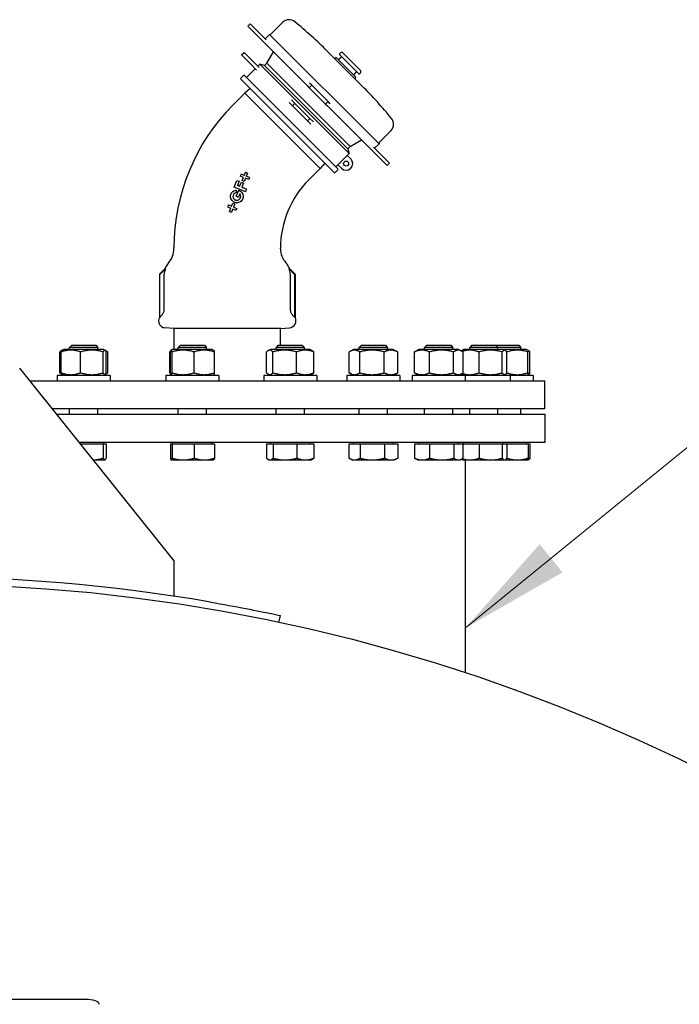
# Model space of a CAD drawing. Units: millimetres. Extents: x 0 to 55613, y -1977 to 10500.
# Drawn here: x 13257 to 13630, y 8106 to 8664 of the extents above; entities that cross this region are included whole.
import ezdxf

# ---------------------------------------------------------------- set-up
doc = ezdxf.new("R2010")
doc.units = ezdxf.units.MM
doc.header["$LTSCALE"] = 25
doc.layers.add('Sichtbar (ISO)', color=7, linetype='Continuous', lineweight=25)
doc.layers.add('Symbol (ISO)', color=7, linetype='Continuous', lineweight=18)
doc.styles.add('Bemaßung', font='tahoma.ttf')
doc.dimstyles.new('Standard - Methode 2a (DIN)$7', dxfattribs={"dimscale": 25, "dimtxt": 3.5, "dimasz": 2.5, "dimexe": 3.175, "dimexo": 0.8, "dimgap": 0.8, "dimtad": 1, "dimtih": 1, "dimtoh": 1, "dimrnd": 1e-08, "dimtxsty": 'Bemaßung', "dimcen": 0.09, "dimdle": 10, "dimclrd": 256, "dimclre": 256, "dimclrt": 7, "dimazin": 2, "dimtfac": 1, "dimtmove": 0, "dimatfit": 3, "dimfxl": 1, "dimtolj": 1, "dimlwd": -1, "dimlwe": -1, "dimarcsym": 0})

msp = doc.modelspace()

# ---------------------------------------------------------------- linework, layer by layer
at = {"layer": 'Sichtbar (ISO)'}
for p, q in [((13385.78, 8659.94), (13387.19, 8661.35)), ((13387.19, 8661.35), (13393.41, 8655.13)), ((13405.7, 8662.18), (13399.12, 8655.6)), ((13392, 8653.72), (13385.78, 8659.94)), ((13396.24, 8652.3), (13393.41, 8655.13)), ((13398.15, 8655.34), (13395.68, 8652.86)), ((13398.15, 8655.34), (13460.15, 8593.35)), ((13392, 8653.72), (13394.83, 8650.89)), ((13394.83, 8650.89), (13419.38, 8626.34)), ((13382.25, 8643.66), (13383.67, 8645.07)), ((13387.44, 8638.48), (13382.25, 8643.66)), ((13383.67, 8645.07), (13388.85, 8639.89)), ((13396.61, 8638.93), (13400.34, 8645.38)), ((13450.63, 8626.02), (13430.83, 8645.82)), ((13438.32, 8644.83), (13437.83, 8644.33)), ((13437.83, 8643.91), (13448.71, 8633.02)), ((13439.73, 8644.83), (13449.63, 8634.93)), ((13387.44, 8638.48), (13390.8, 8635.11)), ((13392.22, 8636.53), (13388.85, 8639.89)), ((13392.55, 8638.4), (13391.45, 8637.3)), ((13392.55, 8638.4), (13443.2, 8587.74)), ((13395.34, 8637.65), (13392.55, 8638.4)), ((13396.61, 8638.93), (13395.34, 8637.65)), ((13395.34, 8637.65), (13442.46, 8590.53)), ((13396.61, 8638.93), (13443.73, 8591.8)), ((13435.56, 8642.07), (13435.07, 8641.58)), ((13435.99, 8642.07), (13446.88, 8631.18)), ((13438.82, 8642.49), (13437.4, 8641.08)), ((13390.03, 8635.88), (13385.08, 8630.93)), ((13447.3, 8634.01), (13445.89, 8632.59)), ((13449.63, 8633.51), (13449.14, 8633.02)), ((13383.31, 8631.99), (13381.9, 8630.58)), ((13381.9, 8629.87), (13434.68, 8577.09)), ((13384.02, 8631.99), (13436.8, 8579.21)), ((13420.66, 8625.05), (13422.08, 8626.46)), ((13422.08, 8626.46), (13420.79, 8627.75)), ((13422.08, 8626.46), (13431.27, 8617.27)), ((13446.88, 8630.76), (13446.39, 8630.26)), ((13377.55, 8615.45), (13384.05, 8621.95)), ((13384.19, 8621.97), (13384.05, 8621.95)), ((13384.05, 8621.95), (13426.76, 8579.24)), ((13387.08, 8624.69), (13384.19, 8621.97)), ((13426.77, 8579.38), (13384.19, 8621.97)), ((13419.38, 8626.34), (13420.66, 8625.05)), ((13429.86, 8615.86), (13420.66, 8625.05)), ((13409.16, 8616.76), (13411.12, 8614.8)), ((13412.53, 8616.21), (13410.57, 8618.17)), ((13411.12, 8614.8), (13412.53, 8616.21)), ((13412.53, 8616.21), (13421.02, 8607.73)), ((13429.86, 8615.86), (13431.27, 8617.27)), ((13429.86, 8615.86), (13431.14, 8614.57)), ((13432.56, 8615.98), (13431.27, 8617.27)), ((13419.6, 8606.31), (13411.12, 8614.8)), ((13431.14, 8614.57), (13455.69, 8590.02)), ((13419.6, 8606.31), (13421.02, 8607.73)), ((13419.6, 8606.31), (13421.56, 8604.35)), ((13422.98, 8605.76), (13421.02, 8607.73)), ((13466.99, 8600.9), (13460.4, 8594.31)), ((13443.73, 8591.8), (13450.18, 8595.53)), ((13460.15, 8593.35), (13457.67, 8590.87)), ((13443.2, 8587.74), (13442.18, 8586.71)), ((13443.73, 8591.8), (13442.46, 8590.53)), ((13442.46, 8590.53), (13443.2, 8587.74)), ((13455.69, 8590.02), (13458.52, 8587.19)), ((13459.94, 8588.6), (13457.11, 8591.43)), ((13459.94, 8588.6), (13466.16, 8582.39)), ((13429.5, 8582.28), (13426.77, 8579.38)), ((13436.9, 8581.44), (13442.18, 8586.71)), ((13442.18, 8586.71), (13444.16, 8584.73)), ((13464.74, 8580.97), (13458.52, 8587.19)), ((13464.74, 8580.97), (13466.16, 8582.39)), ((13383.82, 8575.39), (13384.56, 8577.16)), ((13385.71, 8576.69), (13384.97, 8574.91)), ((13420.26, 8572.74), (13426.76, 8579.24)), ((13426.77, 8579.38), (13426.76, 8579.24)), ((13436.8, 8578.51), (13435.39, 8577.09)), ((13436.9, 8581.44), (13435.74, 8580.28)), ((13438.88, 8579.45), (13436.9, 8581.44)), ((13378.1, 8568.8), (13379.66, 8572.57)), ((13379.66, 8572.57), (13380.88, 8572.06)), ((13380.88, 8572.06), (13379.92, 8569.73)), ((13381.18, 8569.21), (13382.15, 8571.54)), ((13382.05, 8576.12), (13381.57, 8574.97)), ((13382.15, 8571.54), (13383.37, 8571.03)), ((13383.37, 8571.03), (13382.4, 8568.7)), ((13382.61, 8572.46), (13383.34, 8574.24)), ((13383.76, 8571.98), (13382.61, 8572.46)), ((13384.5, 8573.76), (13383.76, 8571.98)), ((13384.47, 8566.16), (13378.1, 8568.8)), ((13379.13, 8567.07), (13379.31, 8565.67)), ((13379.26, 8563.64), (13380.64, 8566.95)), ((13376.58, 8557.92), (13377.32, 8559.69)), ((13377.32, 8559.69), (13378.47, 8559.21)), ((13381.24, 8564.95), (13380.48, 8563.13)), ((13374.81, 8558.65), (13374.33, 8557.5)), ((13375.37, 8554.99), (13376.11, 8556.76)), ((13377.26, 8556.29), (13376.52, 8554.51)), ((13379.03, 8555.55), (13377.26, 8556.29)), ((13378.47, 8559.21), (13377.74, 8557.44)), ((13379.51, 8556.7), (13379.03, 8555.55)), ((13343.96, 8533.85), (13343.96, 8534.35)), ((13404.36, 8533.85), (13404.36, 8534.35)), ((13338.79, 8522.43), (13335.71, 8519.35)), ((13335.97, 8519.24), (13339.13, 8522.4)), ((13409.18, 8522.4), (13412.34, 8519.24)), ((13409.53, 8522.43), (13412.61, 8519.35)), ((13335.71, 8519.35), (13335.97, 8519.24)), ((13335.71, 8519.35), (13335.71, 8494.95)), ((13335.97, 8494.83), (13335.97, 8519.24)), ((13338.25, 8517.92), (13338.25, 8499.23)), ((13410.06, 8499.23), (13410.06, 8517.92)), ((13412.61, 8519.35), (13412.34, 8519.24)), ((13412.34, 8519.24), (13412.34, 8494.83)), ((13412.61, 8519.35), (13412.61, 8494.95)), ((13343.86, 8488.59), (13338.86, 8489.03)), ((13404.46, 8488.59), (13343.86, 8488.59)), ((13344.01, 8476.83), (13344.01, 8488.59)), ((13404.31, 8479.13), (13404.31, 8488.59)), ((13404.46, 8488.59), (13409.45, 8489.03)), ((13280.75, 8476.34), (13280.18, 8476.01)), ((13281.6, 8476.83), (13280.75, 8476.34)), ((13304.1, 8476.83), (13281.6, 8476.83)), ((13286.08, 8479.13), (13284.85, 8477.9)), ((13300.85, 8477.9), (13284.85, 8477.9)), ((13284.85, 8476.83), (13284.85, 8477.9)), ((13286.08, 8479.13), (13299.63, 8479.13)), ((13299.63, 8479.13), (13300.85, 8477.9)), ((13300.85, 8476.83), (13300.85, 8477.9)), ((13304.1, 8476.83), (13304.96, 8476.34)), ((13304.96, 8476.34), (13305.53, 8476.01)), ((13342.41, 8476.38), (13342.33, 8476.34)), ((13343.18, 8476.83), (13342.41, 8476.38)), ((13365.68, 8476.83), (13343.18, 8476.83)), ((13347.66, 8479.13), (13346.43, 8477.9)), ((13362.43, 8477.9), (13346.43, 8477.9)), ((13346.43, 8476.83), (13346.43, 8477.9)), ((13347.66, 8479.13), (13361.2, 8479.13)), ((13361.2, 8479.13), (13362.43, 8477.9)), ((13362.43, 8476.83), (13362.43, 8477.9)), ((13365.68, 8476.83), (13366.46, 8476.38)), ((13398.6, 8476.83), (13397.43, 8476.15)), ((13421.1, 8476.83), (13398.6, 8476.83)), ((13403.08, 8479.13), (13401.85, 8477.9)), ((13417.85, 8477.9), (13401.85, 8477.9)), ((13401.85, 8476.83), (13401.85, 8477.9)), ((13403.08, 8479.13), (13416.62, 8479.13)), ((13416.62, 8479.13), (13417.85, 8477.9)), ((13417.85, 8476.83), (13417.85, 8477.9)), ((13421.1, 8476.83), (13422.27, 8476.15)), ((13445.73, 8476.83), (13443.6, 8475.6)), ((13468.23, 8476.83), (13445.73, 8476.83)), ((13450.21, 8479.13), (13448.98, 8477.9)), ((13464.98, 8477.9), (13448.98, 8477.9)), ((13448.98, 8476.83), (13448.98, 8477.9)), ((13450.21, 8479.13), (13463.75, 8479.13)), ((13463.75, 8479.13), (13464.98, 8477.9)), ((13464.98, 8476.83), (13464.98, 8477.9)), ((13468.23, 8476.83), (13470.36, 8475.6)), ((13482.76, 8476.83), (13481.02, 8475.83)), ((13505.26, 8476.83), (13482.76, 8476.83)), ((13487.24, 8479.13), (13486.01, 8477.9)), ((13502.01, 8477.9), (13486.01, 8477.9)), ((13486.01, 8476.83), (13486.01, 8477.9)), ((13487.24, 8479.13), (13500.78, 8479.13)), ((13500.78, 8479.13), (13502.01, 8477.9)), ((13502.01, 8476.83), (13502.01, 8477.9)), ((13505.26, 8476.83), (13507, 8475.83)), ((13508.27, 8476.83), (13507.28, 8476.26)), ((13530.77, 8476.83), (13508.27, 8476.83)), ((13512.74, 8479.13), (13511.52, 8477.9)), ((13527.52, 8477.9), (13511.52, 8477.9)), ((13511.52, 8476.83), (13511.52, 8477.9)), ((13512.74, 8479.13), (13526.29, 8479.13)), ((13526.29, 8479.13), (13539.29, 8479.13)), ((13526.29, 8479.13), (13527.52, 8477.9)), ((13540.52, 8477.9), (13527.52, 8477.9)), ((13527.52, 8476.83), (13527.52, 8477.9)), ((13543.77, 8476.83), (13530.77, 8476.83)), ((13530.77, 8476.83), (13531.75, 8476.26)), ((13539.29, 8479.13), (13540.52, 8477.9)), ((13540.52, 8476.83), (13540.52, 8477.9)), ((13543.77, 8476.83), (13544.52, 8476.4)), ((13544.52, 8476.4), (13544.52, 8475.33)), ((13544.52, 8476.4), (13544.75, 8476.26)), ((13279.26, 8463.54), (13279.26, 8475.33)), ((13280.05, 8463.54), (13280.05, 8475.33)), ((13291.04, 8463.54), (13291.04, 8475.33)), ((13303.85, 8463.54), (13303.85, 8475.33)), ((13305.65, 8463.54), (13305.65, 8475.33)), ((13306.44, 8463.54), (13306.44, 8475.33)), ((13341.63, 8463.54), (13341.63, 8475.33)), ((13342, 8463.54), (13342, 8475.33)), ((13342.91, 8463.54), (13342.91, 8475.33)), ((13355.34, 8463.54), (13355.34, 8475.33)), ((13366.86, 8463.54), (13366.86, 8475.33)), ((13396.47, 8463.54), (13396.47, 8475.33)), ((13400.05, 8463.54), (13400.05, 8475.33)), ((13413.44, 8463.54), (13413.44, 8475.33)), ((13423.23, 8463.54), (13423.23, 8475.33)), ((13443.15, 8463.54), (13443.15, 8475.33)), ((13449.28, 8463.54), (13449.28, 8475.33)), ((13463.11, 8463.54), (13463.11, 8475.33)), ((13470.81, 8463.54), (13470.81, 8475.33)), ((13480.27, 8463.54), (13480.27, 8475.33)), ((13488.71, 8463.54), (13488.71, 8475.33)), ((13502.44, 8463.54), (13502.44, 8475.33)), ((13507.75, 8463.54), (13507.75, 8475.33)), ((13516.81, 8463.54), (13516.81, 8475.33)), ((13529.93, 8463.54), (13529.93, 8475.33)), ((13532.64, 8463.54), (13532.64, 8475.33)), ((13544.52, 8463.54), (13544.52, 8475.33)), ((13545.64, 8463.54), (13545.64, 8475.33)), ((13344.16, 8356.91), (13256.56, 8466.12)), ((13307.85, 8462.03), (13277.85, 8462.03)), ((13277.85, 8462.03), (13277.85, 8459.03)), ((13280.75, 8462.52), (13280.18, 8462.85)), ((13281.6, 8462.03), (13280.75, 8462.52)), ((13304.1, 8462.03), (13304.96, 8462.52)), ((13304.96, 8462.52), (13305.53, 8462.85)), ((13307.85, 8462.03), (13307.85, 8459.03)), ((13369.43, 8462.03), (13339.43, 8462.03)), ((13339.43, 8462.03), (13339.43, 8459.03)), ((13342.41, 8462.48), (13342.33, 8462.52)), ((13343.18, 8462.03), (13342.41, 8462.48)), ((13365.68, 8462.03), (13366.46, 8462.48)), ((13369.43, 8462.03), (13369.43, 8459.03)), ((13424.85, 8462.03), (13394.85, 8462.03)), ((13394.85, 8462.03), (13394.85, 8459.03)), ((13398.6, 8462.03), (13397.43, 8462.71)), ((13421.1, 8462.03), (13422.27, 8462.71)), ((13424.85, 8462.03), (13424.85, 8459.03)), ((13471.98, 8462.03), (13441.98, 8462.03)), ((13441.98, 8462.03), (13441.98, 8459.03)), ((13445.73, 8462.03), (13443.6, 8463.26)), ((13468.23, 8462.03), (13470.36, 8463.26)), ((13471.98, 8462.03), (13471.98, 8459.03)), ((13509.01, 8462.03), (13479.01, 8462.03)), ((13479.01, 8462.03), (13479.01, 8459.03)), ((13482.76, 8462.03), (13481.02, 8463.04)), ((13505.26, 8462.03), (13507, 8463.04)), ((13508.27, 8462.03), (13507.28, 8462.6)), ((13509.01, 8462.03), (13509.01, 8459.03)), ((13534.52, 8462.03), (13509.01, 8462.03)), ((13530.77, 8462.03), (13531.75, 8462.6)), ((13547.52, 8462.03), (13534.52, 8462.03)), ((13534.52, 8462.03), (13534.52, 8459.03)), ((13543.77, 8462.03), (13544.52, 8462.46)), ((13544.52, 8463.54), (13544.52, 8462.46)), ((13544.52, 8462.46), (13544.75, 8462.6)), ((13547.52, 8462.03), (13547.52, 8459.03)), ((13262.25, 8459.03), (13554.16, 8459.03)), ((13554.16, 8443.13), (13554.16, 8459.03)), ((13554.16, 8443.13), (13275, 8443.13)), ((13284.85, 8440.13), (13284.85, 8443.13)), ((13300.85, 8440.13), (13300.85, 8443.13)), ((13346.43, 8440.13), (13346.43, 8443.13)), ((13362.43, 8440.13), (13362.43, 8443.13)), ((13401.85, 8440.13), (13401.85, 8443.13)), ((13417.85, 8440.13), (13417.85, 8443.13)), ((13448.98, 8440.13), (13448.98, 8443.13)), ((13464.98, 8440.13), (13464.98, 8443.13)), ((13486.01, 8440.13), (13486.01, 8443.13)), ((13502.01, 8440.13), (13502.01, 8443.13)), ((13511.52, 8440.13), (13511.52, 8443.13)), ((13527.52, 8440.13), (13527.52, 8443.13)), ((13540.52, 8440.13), (13540.52, 8443.13)), ((13277.41, 8440.13), (13554.16, 8440.13)), ((13554.16, 8440.13), (13554.16, 8424.13)), ((13554.16, 8424.13), (13290.24, 8424.13)), ((13290.88, 8423.33), (13291.17, 8423.33)), ((13291.17, 8423.33), (13303.92, 8423.33)), ((13291.17, 8423.33), (13291.17, 8422.97)), ((13303.92, 8423.33), (13305.6, 8423.33)), ((13303.92, 8423.33), (13303.92, 8415.2)), ((13304.1, 8423.33), (13304.1, 8424.13)), ((13305.6, 8423.33), (13305.6, 8415.2)), ((13341.95, 8423.33), (13341.95, 8415.2)), ((13341.95, 8423.33), (13342.98, 8423.33)), ((13342.98, 8423.33), (13342.98, 8415.2)), ((13342.98, 8423.33), (13355.47, 8423.33)), ((13343.19, 8423.33), (13343.19, 8424.13)), ((13355.47, 8423.33), (13366.92, 8423.33)), ((13355.47, 8423.33), (13355.47, 8415.2)), ((13365.68, 8423.33), (13365.68, 8424.13)), ((13366.92, 8423.33), (13366.92, 8415.2)), ((13396.43, 8423.33), (13396.43, 8415.2)), ((13396.43, 8423.33), (13400.14, 8423.33)), ((13398.6, 8423.33), (13398.6, 8424.13)), ((13400.14, 8423.33), (13400.14, 8415.2)), ((13400.14, 8423.33), (13413.56, 8423.33)), ((13413.56, 8423.33), (13423.27, 8423.33)), ((13413.56, 8423.33), (13413.56, 8415.2)), ((13421.09, 8423.33), (13421.09, 8424.13)), ((13423.27, 8423.33), (13423.27, 8415.2)), ((13443.14, 8423.33), (13443.14, 8415.2)), ((13443.14, 8423.33), (13449.39, 8423.33)), ((13445.73, 8423.33), (13445.73, 8424.13)), ((13449.39, 8423.33), (13449.39, 8415.2)), ((13449.39, 8423.33), (13463.22, 8423.33)), ((13463.22, 8423.33), (13470.81, 8423.33)), ((13463.22, 8423.33), (13463.22, 8415.2)), ((13468.22, 8423.33), (13468.22, 8424.13)), ((13470.81, 8423.33), (13470.81, 8415.2)), ((13480.29, 8423.33), (13480.29, 8415.2)), ((13480.29, 8423.33), (13488.83, 8423.33)), ((13482.76, 8423.33), (13482.76, 8424.13)), ((13488.83, 8423.33), (13488.83, 8415.2)), ((13488.83, 8423.33), (13502.55, 8423.33)), ((13502.55, 8423.33), (13507.73, 8423.33)), ((13502.55, 8423.33), (13502.55, 8415.2)), ((13505.25, 8423.33), (13505.25, 8424.13)), ((13507.73, 8423.33), (13507.73, 8415.2)), ((13507.73, 8423.33), (13516.94, 8423.33)), ((13508.27, 8423.33), (13508.27, 8424.13)), ((13516.94, 8423.33), (13516.94, 8415.2)), ((13516.94, 8423.33), (13530.02, 8423.33)), ((13530.02, 8423.33), (13532.59, 8423.33)), ((13530.02, 8423.33), (13530.02, 8415.2)), ((13530.76, 8423.33), (13530.76, 8424.13)), ((13532.59, 8423.33), (13532.65, 8423.33)), ((13532.59, 8423.33), (13532.59, 8415.2)), ((13532.65, 8423.33), (13532.65, 8415.2)), ((13532.65, 8423.33), (13544.58, 8423.33)), ((13543.76, 8423.33), (13543.76, 8424.13)), ((13544.58, 8423.33), (13544.58, 8415.2)), ((13544.58, 8423.33), (13545.68, 8423.33)), ((13545.68, 8423.33), (13545.68, 8415.2)), ((13444.98, 8414.13), (13443.54, 8414.96)), ((13468.98, 8414.13), (13470.42, 8414.96)), ((13482.01, 8414.13), (13481.07, 8414.67)), ((13506.01, 8414.13), (13506.95, 8414.67)), ((13298.26, 8414.13), (13304.76, 8414.13)), ((13304.76, 8414.13), (13304.85, 8414.13)), ((13304.85, 8414.13), (13304.94, 8414.18)), ((13342.43, 8414.13), (13342.4, 8414.15)), ((13342.43, 8414.13), (13342.46, 8414.13)), ((13342.46, 8414.13), (13349.22, 8414.13)), ((13349.22, 8414.13), (13361.19, 8414.13)), ((13361.19, 8414.13), (13366.43, 8414.13)), ((13366.43, 8414.13), (13366.46, 8414.15)), ((13397.85, 8414.13), (13397.39, 8414.39)), ((13397.85, 8414.13), (13398.29, 8414.13)), ((13398.29, 8414.13), (13406.85, 8414.13)), ((13406.85, 8414.13), (13418.41, 8414.13)), ((13418.41, 8414.13), (13421.85, 8414.13)), ((13421.85, 8414.13), (13422.3, 8414.39)), ((13444.98, 8414.13), (13446.27, 8414.13)), ((13446.27, 8414.13), (13456.31, 8414.13)), ((13456.31, 8414.13), (13467.02, 8414.13)), ((13467.02, 8414.13), (13468.98, 8414.13)), ((13482.01, 8414.13), (13484.56, 8414.13)), ((13484.56, 8414.13), (13495.69, 8414.13)), ((13495.69, 8414.13), (13505.14, 8414.13)), ((13505.14, 8414.13), (13506.01, 8414.13)), ((13507.52, 8414.13), (13507.3, 8414.25)), ((13507.52, 8414.13), (13511.69, 8414.13)), ((13509.16, 8293.44), (13509.16, 8414.13)), ((13511.69, 8414.13), (13523.48, 8414.13)), ((13523.48, 8414.13), (13531.31, 8414.13)), ((13531.31, 8414.13), (13531.52, 8414.13)), ((13531.52, 8414.13), (13531.73, 8414.25)), ((13531.52, 8414.13), (13538.62, 8414.13)), ((13538.62, 8414.13), (13544.52, 8414.13)), ((13544.52, 8414.13), (13544.78, 8414.28)), ((13544.52, 8414.13), (13544.52, 8414.13)), ((13344.16, 8336.91), (13344.16, 8356.91)), ((13403.45, 8322.07), (13404.28, 8325.99)), ((13293.66, 8108.4), (13094.66, 8108.4))]:
    msp.add_line(p, q, dxfattribs=at)
for centre, radius in [((13441.52, 8582.09), 1.41), ((13194.16, 7340.13), 1004)]:
    msp.add_circle(centre, radius, dxfattribs=at)
for centre, radius, start, end in [((13409.24, 8658.65), 5, 50.6314, 135), ((13251.93, 8466.92), 253, 45, 50.6314), ((13398.41, 8656.31), 1, 255, 315), ((13438.04, 8644.12), 0.3, 135, 225), ((13439.03, 8644.12), 1, 45, 135), ((13435.77, 8641.86), 0.3, 45, 135), ((13437.19, 8641.29), 0.3, 225, 315), ((13438.6, 8642.71), 0.3, 315, 45), ((13383.67, 8631.64), 0.5, 45, 135), ((13446.1, 8632.38), 0.3, 135, 225), ((13447.51, 8633.8), 0.3, 45, 135), ((13448.93, 8633.23), 0.3, 225, 315), ((13448.93, 8634.22), 1, 315, 45), ((13382.25, 8630.23), 0.5, 135, 225), ((13446.66, 8630.97), 0.3, 315, 45), ((13271.73, 8447.12), 253, 39.3686, 45), ((13458.65, 8534.35), 114.7, 135, 180), ((13463.45, 8604.43), 5, 315, 39.3686), ((13461.11, 8593.6), 1, 135, 195), ((13441.52, 8582.09), 3.73, 225, 45), ((13435.03, 8577.45), 0.5, 225, 315), ((13436.45, 8578.86), 0.5, 315, 45), ((13458.65, 8534.35), 54.3, 135, 180), ((13331.96, 8533.85), 12, 318.4102, 0), ((13416.36, 8533.85), 12, 180, 221.5898), ((13349.91, 8517.92), 12, 138.4102, 157.9174), ((13398.41, 8517.92), 12, 22.0826, 41.5898), ((13339.21, 8493.02), 4, 151.045, 265), ((13409.11, 8493.02), 4, 275, 28.955), ((13194.16, 7340.13), 1008, 80.25972, 99.74028)]:
    msp.add_arc(centre, radius, start, end, dxfattribs=at)
for centre, major_axis, ratio, start_param, end_param in [((13385.56, 8576.74), (28.39, -11.76), 0.000038, 1.565647, 1.606265), ((13384.01, 8573.95), (-28.14, 11.66), 0.000115, 4.736242, 4.799386), ((13384.61, 8575.06), (28.22, -11.69), 0.000133, 1.598783, 1.661765), ((13384.01, 8573.95), (-28.17, 11.67), 0.000127, 4.632228, 4.695286), ((13384.61, 8575.06), (28.26, -11.7), 0.000147, 1.495103, 1.557949), ((13381.71, 8560), (-665.87, -1607.56), 0.000445, 4.703756, 4.704474), ((13381.6, 8569.03), (27.93, -11.57), 0.000019, 1.585853, 1.631147), ((13379.61, 8563.55), (3.41, -1.09), 0.992984, 1.485897, 1.586771), ((13381.6, 8569.03), (27.93, -11.57), 0.000015, 1.446594, 1.54218), ((13384.44, 8565.07), (-248.85, -600.79), 0.000604, 4.708424, 4.710823), ((13379.38, 8563.59), (-27.95, 11.58), 0.000018, 1.566775, 1.610425), ((13377.07, 8556.37), (-28.34, 11.74), 0.000141, 1.473919, 1.536663), ((13377.41, 8557.58), (28.24, -11.7), 0.000138, 4.620193, 4.683125), ((13376.59, 8554.49), (-28.54, 11.82), 0.000078, 1.52807, 1.568482), ((13377.41, 8557.58), (28.29, -11.72), 0.000153, 4.723922, 4.786703), ((13350.31, 8517.92), (12.05, -0.12), 0.992982, 2.767659, 3.151772), ((13398.01, 8517.92), (-12.05, -0.12), 0.992982, 3.131414, 3.515526), ((13293.66, 8105.66), (8, 0), 0.34202, 0, 1.570796)]:
    msp.add_ellipse(centre, major_axis=major_axis, ratio=ratio, start_param=start_param, end_param=end_param, dxfattribs=at)
for points, knots in [([(13378.22, 8560.17), (13377.89, 8560.31), (13377.58, 8560.5), (13376.98, 8561), (13376.7, 8561.32), (13376.25, 8562.1), (13376.09, 8562.56), (13375.99, 8563.34), (13375.99, 8563.65), (13376.05, 8564.16), (13376.09, 8564.35), (13376.2, 8564.7), (13376.26, 8564.87), (13376.42, 8565.21), (13376.53, 8565.39), (13376.83, 8565.83), (13377.06, 8566.07), (13377.67, 8566.57), (13378.08, 8566.8), (13378.72, 8567), (13378.92, 8567.04), (13379.13, 8567.07)], [-1.6877761, -1.6877761, -1.6877761, -1.6877761, -1.5802357, -1.5802357, -1.4525781, -1.4525781, -1.3089758, -1.3089758, -1.2156715, -1.2156715, -1.156657, -1.156657, -1.1046786, -1.1046786, -1.0428148, -1.0428148, -0.9436328, -0.9436328, -0.8054583, -0.8054583, -0.7424216, -0.7424216, -0.7424216, -0.7424216]), ([(13379.31, 8565.67), (13379.18, 8565.65), (13379.05, 8565.62), (13378.66, 8565.49), (13378.42, 8565.36), (13378.05, 8565.05), (13377.91, 8564.9), (13377.73, 8564.63), (13377.66, 8564.52), (13377.57, 8564.32), (13377.53, 8564.22), (13377.47, 8564), (13377.44, 8563.88), (13377.41, 8563.57), (13377.41, 8563.37), (13377.48, 8562.9), (13377.58, 8562.62), (13377.86, 8562.15), (13378.03, 8561.95), (13378.4, 8561.67), (13378.57, 8561.56), (13378.76, 8561.48)], [0.4501377, 0.4501377, 0.4501377, 0.4501377, 0.4897447, 0.4897447, 0.5734788, 0.5734788, 0.6340884, 0.6340884, 0.6711613, 0.6711613, 0.7027992, 0.7027992, 0.739155, 0.739155, 0.7971984, 0.7971984, 0.884188, 0.884188, 0.9618441, 0.9618441, 1.0233555, 1.0233555, 1.0233555, 1.0233555]), ([(13380.98, 8566.83), (13381.07, 8566.79), (13381.16, 8566.74), (13381.65, 8566.49), (13382, 8566.22), (13382.57, 8565.57), (13382.79, 8565.21), (13383.11, 8564.4), (13383.2, 8563.94), (13383.2, 8563.25), (13383.17, 8563.01), (13383.09, 8562.6), (13383.04, 8562.42), (13382.98, 8562.25), (13382.96, 8562.22), (13382.95, 8562.19), (13382.88, 8562.01), (13382.81, 8561.86), (13382.61, 8561.51), (13382.46, 8561.31), (13382, 8560.78), (13381.63, 8560.5), (13380.81, 8560.08), (13380.35, 8559.95), (13379.4, 8559.87), (13378.93, 8559.93), (13378.39, 8560.11), (13378.3, 8560.14), (13378.22, 8560.17)], [-0.553183, -0.553183, -0.553183, -0.553183, -0.52244, -0.52244, -0.38906, -0.38906, -0.263222, -0.263222, -0.125908, -0.125908, -0.053696, -0.053696, 0, 0, 0, 0.00985, 0.00985, 0.058816, 0.058816, 0.132729, 0.132729, 0.270077, 0.270077, 0.411894, 0.411894, 0.554731, 0.554731, 0.581779, 0.581779, 0.581779, 0.581779]), ([(13378.76, 8561.48), (13378.83, 8561.46), (13378.89, 8561.43), (13379.23, 8561.33), (13379.52, 8561.3), (13380.09, 8561.35), (13380.37, 8561.44), (13380.86, 8561.7), (13381.07, 8561.87), (13381.35, 8562.18), (13381.43, 8562.31), (13381.56, 8562.53), (13381.6, 8562.63), (13381.64, 8562.73), (13381.64, 8562.74), (13381.65, 8562.74), (13381.68, 8562.85), (13381.71, 8562.95), (13381.77, 8563.2), (13381.78, 8563.35), (13381.78, 8563.78), (13381.73, 8564.06), (13381.53, 8564.55), (13381.4, 8564.76), (13381.24, 8564.95)], [1.0233555, 1.0233555, 1.0233555, 1.0233555, 1.0440571, 1.0440571, 1.1306716, 1.1306716, 1.2163529, 1.2163529, 1.2975965, 1.2975965, 1.3418004, 1.3418004, 1.3744192, 1.3744192, 1.376064, 1.376064, 1.376064, 1.4088048, 1.4088048, 1.4528964, 1.4528964, 1.5371202, 1.5371202, 1.6117447, 1.6117447, 1.6117447, 1.6117447]), ([(13338.79, 8522.43), (13338.74, 8522.32), (13338.76, 8522.27), (13338.82, 8522.27), (13338.88, 8522.27), (13338.98, 8522.31), (13339.13, 8522.4)], [4.1560006, 4.1560006, 4.1560006, 4.1560006, 4.4040195, 4.4040195, 4.4040195, 4.6318596, 4.6318596, 4.6318596, 4.6318596]), ([(13409.18, 8522.4), (13409.33, 8522.31), (13409.44, 8522.27), (13409.49, 8522.27), (13409.55, 8522.27), (13409.57, 8522.32), (13409.53, 8522.43)], [4.1761795, 4.1761795, 4.1761795, 4.1761795, 4.4040195, 4.4040195, 4.4040195, 4.6520384, 4.6520384, 4.6520384, 4.6520384]), ([(13338.25, 8499.23), (13338.25, 8498.95), (13338.22, 8498.65), (13338.11, 8498.06), (13338.02, 8497.77), (13337.8, 8497.26), (13337.66, 8496.99), (13337.32, 8496.48), (13337.12, 8496.25), (13336.89, 8496.02), (13336.85, 8495.98), (13336.81, 8495.94)], [-1.3379935, -1.3379935, -1.3379935, -1.3379935, -1.2549276, -1.2549276, -1.1718618, -1.1718618, -1.0883892, -1.0883892, -1.0049166, -1.0049166, -0.988862, -0.988862, -0.988862, -0.988862]), ([(13411.5, 8495.94), (13411.46, 8495.98), (13411.42, 8496.02), (13411.19, 8496.25), (13410.99, 8496.48), (13410.65, 8496.99), (13410.51, 8497.26), (13410.3, 8497.77), (13410.21, 8498.06), (13410.09, 8498.65), (13410.06, 8498.95), (13410.06, 8499.23)], [-1.6871251, -1.6871251, -1.6871251, -1.6871251, -1.6710704, -1.6710704, -1.5875978, -1.5875978, -1.5041253, -1.5041253, -1.4210594, -1.4210594, -1.3379935, -1.3379935, -1.3379935, -1.3379935]), ([(13335.97, 8494.83), (13335.96, 8494.85), (13335.95, 8494.87), (13335.9, 8495), (13335.85, 8495.04), (13335.78, 8495.04), (13335.74, 8495.02), (13335.71, 8494.95)], [1.0806461, 1.0806461, 1.0806461, 1.0806461, 1.1194542, 1.1194542, 1.3625625, 1.3625625, 1.5536294, 1.5536294, 1.5536294, 1.5536294]), ([(13336.81, 8495.94), (13336.77, 8495.91), (13336.74, 8495.87), (13336.53, 8495.66), (13336.36, 8495.46), (13336.12, 8495.1), (13336.04, 8494.97), (13335.97, 8494.83)], [2.0716895, 2.0716895, 2.0716895, 2.0716895, 2.0860161, 2.0860161, 2.1601689, 2.1601689, 2.2033319, 2.2033319, 2.2033319, 2.2033319]), ([(13412.34, 8494.83), (13412.27, 8494.97), (13412.19, 8495.1), (13411.96, 8495.46), (13411.78, 8495.66), (13411.57, 8495.87), (13411.54, 8495.91), (13411.5, 8495.94)], [0.1786653, 0.1786653, 0.1786653, 0.1786653, 0.2218283, 0.2218283, 0.2959811, 0.2959811, 0.3103077, 0.3103077, 0.3103077, 0.3103077]), ([(13412.61, 8494.95), (13412.57, 8495.02), (13412.53, 8495.04), (13412.46, 8495.04), (13412.41, 8495), (13412.36, 8494.87), (13412.35, 8494.85), (13412.34, 8494.83)], [1.1714956, 1.1714956, 1.1714956, 1.1714956, 1.3625625, 1.3625625, 1.6056709, 1.6056709, 1.644479, 1.644479, 1.644479, 1.644479]), ([(13364.69, 8333.6), (13371.71, 8332.4), (13378.7, 8331.11), (13384.73, 8329.95), (13390.78, 8328.79), (13395.85, 8327.75), (13399.27, 8327.04), (13402.54, 8326.36), (13404.28, 8325.99), (13404.28, 8325.99)], [0, 0, 0, 0, 0.529692, 0.529692, 0.529692, 1.060958, 1.060958, 1.060958, 1.570796, 1.570796, 1.570796, 1.570796])]:
    msp.add_open_spline(points, degree=3, knots=knots, dxfattribs=at)
for points, weights in [([(13280.59, 8476.21), (13279.97, 8475.96), (13279.26, 8475.33)], [1.06309221577, 1.04414086887, 1]), ([(13291.04, 8475.33), (13285.55, 8477.33), (13280.05, 8475.33)], [1, 1.15470053838, 1]), ([(13280.05, 8475.33), (13280.42, 8476.15), (13280.75, 8476.34)], [1, 1.05842950124, 1.07272203113]), ([(13303.85, 8475.33), (13297.44, 8477.33), (13291.04, 8475.33)], [1, 1.15470053838, 1]), ([(13305.65, 8475.33), (13304.75, 8477.33), (13303.85, 8475.33)], [1, 1.15470053838, 1]), ([(13305.53, 8476.01), (13305.96, 8475.76), (13306.44, 8475.33)], [1.04798360707, 1.02968981158, 1]), ([(13342.38, 8476.36), (13342.03, 8476.21), (13341.63, 8475.33)], [1.07475014102, 1.06316856922, 1]), ([(13342.91, 8475.33), (13342.46, 8477.33), (13342, 8475.33)], [1, 1.15470053838, 1]), ([(13355.34, 8475.33), (13349.12, 8477.33), (13342.91, 8475.33)], [1, 1.15470053838, 1]), ([(13366.86, 8475.33), (13361.1, 8477.33), (13355.34, 8475.33)], [1, 1.15470053838, 1]), ([(13366.46, 8476.38), (13366.64, 8476.28), (13366.86, 8475.33)], [1.07619568835, 1.06790002377, 1]), ([(13400.05, 8475.33), (13398.26, 8477.33), (13396.47, 8475.33)], [1, 1.15470053838, 1]), ([(13413.44, 8475.33), (13406.74, 8477.33), (13400.05, 8475.33)], [1, 1.15470053838, 1]), ([(13423.23, 8475.33), (13418.33, 8477.33), (13413.44, 8475.33)], [1, 1.15470053838, 1]), ([(13422.27, 8476.15), (13422.73, 8475.89), (13423.23, 8475.33)], [1.0586772248, 1.03934546673, 1]), ([(13449.28, 8475.33), (13446.22, 8477.33), (13443.15, 8475.33)], [1, 1.15470053838, 1]), ([(13463.11, 8475.33), (13456.19, 8477.33), (13449.28, 8475.33)], [1, 1.15470053838, 1]), ([(13470.81, 8475.33), (13466.96, 8477.33), (13463.11, 8475.33)], [1, 1.15470053838, 1]), ([(13488.71, 8475.33), (13484.49, 8477.33), (13480.27, 8475.33)], [1, 1.15470053838, 1]), ([(13480.27, 8475.33), (13480.66, 8475.62), (13481.02, 8475.83)], [1, 1.01992921476, 1.03472368849]), ([(13502.44, 8475.33), (13495.58, 8477.33), (13488.71, 8475.33)], [1, 1.15470053838, 1]), ([(13507.75, 8475.33), (13505.1, 8477.33), (13502.44, 8475.33)], [1, 1.15470053838, 1]), ([(13506.85, 8475.91), (13507.07, 8476.14), (13507.28, 8476.26)], [1.04075815007, 1.05779469517, 1.066899372]), ([(13516.81, 8475.33), (13511.95, 8477.19), (13507.29, 8475.65)], [1, 1.14279878029, 1.02197221233]), ([(13529.93, 8475.33), (13523.37, 8477.33), (13516.81, 8475.33)], [1, 1.15470053838, 1]), ([(13532.64, 8475.33), (13531.29, 8477.33), (13529.93, 8475.33)], [1, 1.15470053838, 1]), ([(13544.52, 8475.33), (13538.55, 8477.31), (13532.62, 8475.36)], [1, 1.1536224282, 1.00214119363]), ([(13544.75, 8476.26), (13545.17, 8476.02), (13545.64, 8475.33)], [1.066899372, 1.04891825007, 1]), ([(13306.44, 8475.33), (13305.94, 8475.55), (13305.46, 8475.72)], [1, 1.01500241592, 1.02709504903]), ([(13470.36, 8475.6), (13470.58, 8475.47), (13470.81, 8475.33)], [1.01877797953, 1.0100406683, 1]), ([(13545.64, 8475.33), (13545.07, 8475.55), (13544.52, 8475.72)], [1, 1.01500241592, 1.02709504903]), ([(13279.26, 8463.54), (13279.97, 8462.9), (13280.59, 8462.65)], [1, 1.04414086887, 1.06309221577]), ([(13280.05, 8463.54), (13285.55, 8461.54), (13291.04, 8463.54)], [1, 1.15470053838, 1]), ([(13280.75, 8462.52), (13280.42, 8462.71), (13280.05, 8463.54)], [1.07272203113, 1.05842950124, 1]), ([(13291.04, 8463.54), (13297.44, 8461.54), (13303.85, 8463.54)], [1, 1.15470053838, 1]), ([(13303.85, 8463.54), (13304.75, 8461.54), (13305.65, 8463.54)], [1, 1.15470053838, 1]), ([(13305.46, 8463.14), (13305.94, 8463.32), (13306.44, 8463.54)], [1.02709504903, 1.01500241592, 1]), ([(13306.44, 8463.54), (13305.96, 8463.11), (13305.53, 8462.85)], [1, 1.02968981158, 1.04798360707]), ([(13341.63, 8463.54), (13342.03, 8462.65), (13342.38, 8462.5)], [1, 1.06316856922, 1.07475014102]), ([(13342, 8463.54), (13342.46, 8461.54), (13342.91, 8463.54)], [1, 1.15470053838, 1]), ([(13342.91, 8463.54), (13349.12, 8461.54), (13355.34, 8463.54)], [1, 1.15470053838, 1]), ([(13355.34, 8463.54), (13361.1, 8461.54), (13366.86, 8463.54)], [1, 1.15470053838, 1]), ([(13366.86, 8463.54), (13366.64, 8462.59), (13366.46, 8462.48)], [1, 1.06790002377, 1.07619568835]), ([(13396.47, 8463.54), (13398.26, 8461.54), (13400.05, 8463.54)], [1, 1.15470053838, 1]), ([(13400.05, 8463.54), (13406.74, 8461.54), (13413.44, 8463.54)], [1, 1.15470053838, 1]), ([(13413.44, 8463.54), (13418.33, 8461.54), (13423.23, 8463.54)], [1, 1.15470053838, 1]), ([(13423.23, 8463.54), (13422.73, 8462.97), (13422.27, 8462.71)], [1, 1.03934546673, 1.0586772248]), ([(13443.15, 8463.54), (13446.22, 8461.54), (13449.28, 8463.54)], [1, 1.15470053838, 1]), ([(13449.28, 8463.54), (13456.19, 8461.54), (13463.11, 8463.54)], [1, 1.15470053838, 1]), ([(13463.11, 8463.54), (13466.96, 8461.54), (13470.81, 8463.54)], [1, 1.15470053838, 1]), ([(13470.81, 8463.54), (13470.58, 8463.39), (13470.36, 8463.26)], [1, 1.0100406683, 1.01877797953]), ([(13480.27, 8463.54), (13484.49, 8461.54), (13488.71, 8463.54)], [1, 1.15470053838, 1]), ([(13481.02, 8463.04), (13480.66, 8463.24), (13480.27, 8463.54)], [1.03472368849, 1.01992921476, 1]), ([(13488.71, 8463.54), (13495.58, 8461.54), (13502.44, 8463.54)], [1, 1.15470053838, 1]), ([(13502.44, 8463.54), (13505.1, 8461.54), (13507.75, 8463.54)], [1, 1.15470053838, 1]), ([(13507.28, 8462.6), (13507.07, 8462.72), (13506.85, 8462.95)], [1.066899372, 1.05779469517, 1.04075815007]), ([(13507.29, 8463.22), (13511.95, 8461.67), (13516.81, 8463.54)], [1.02197221233, 1.14279878029, 1]), ([(13516.81, 8463.54), (13523.37, 8461.54), (13529.93, 8463.54)], [1, 1.15470053838, 1]), ([(13529.93, 8463.54), (13531.29, 8461.54), (13532.64, 8463.54)], [1, 1.15470053838, 1]), ([(13532.62, 8463.5), (13538.55, 8461.55), (13544.52, 8463.54)], [1.00214119363, 1.1536224282, 1]), ([(13544.52, 8463.14), (13545.07, 8463.32), (13545.64, 8463.54)], [1.02709504903, 1.01500241592, 1]), ([(13545.64, 8463.54), (13545.17, 8462.84), (13544.75, 8462.6)], [1, 1.04891825007, 1.066899372]), ([(13298.25, 8414.15), (13300.89, 8414.25), (13303.92, 8415.2)], [1.00769749534, 1.03360835109, 1]), ([(13303.92, 8415.2), (13304.37, 8414.13), (13304.76, 8414.13)], [1, 1.0379548493, 1]), ([(13304.76, 8414.13), (13305.15, 8414.13), (13305.6, 8415.2)], [1, 1.0379548493, 1]), ([(13341.95, 8415.2), (13342.22, 8414.13), (13342.46, 8414.13)], [1, 1.0379548493, 1]), ([(13342.46, 8414.13), (13342.7, 8414.13), (13342.98, 8415.2)], [1, 1.0379548493, 1]), ([(13342.98, 8415.2), (13346.33, 8414.13), (13349.22, 8414.13)], [1, 1.0379548493, 1]), ([(13349.22, 8414.13), (13352.12, 8414.13), (13355.47, 8415.2)], [1, 1.0379548493, 1]), ([(13355.47, 8415.2), (13358.53, 8414.13), (13361.19, 8414.13)], [1, 1.0379548493, 1]), ([(13361.19, 8414.13), (13363.85, 8414.13), (13366.92, 8415.2)], [1, 1.0379548493, 1]), ([(13366.92, 8415.2), (13366.67, 8414.27), (13366.46, 8414.15)], [1, 1.03281742247, 1.00888408779]), ([(13396.43, 8415.2), (13397.43, 8414.13), (13398.29, 8414.13)], [1, 1.0379548493, 1]), ([(13398.29, 8414.13), (13399.15, 8414.13), (13400.14, 8415.2)], [1, 1.0379548493, 1]), ([(13400.14, 8415.2), (13403.74, 8414.13), (13406.85, 8414.13)], [1, 1.0379548493, 1]), ([(13406.85, 8414.13), (13409.97, 8414.13), (13413.56, 8415.2)], [1, 1.0379548493, 1]), ([(13413.56, 8415.2), (13416.16, 8414.13), (13418.41, 8414.13)], [1, 1.0379548493, 1]), ([(13418.41, 8414.13), (13420.67, 8414.13), (13423.27, 8415.2)], [1, 1.0379548493, 1]), ([(13423.27, 8415.2), (13422.76, 8414.66), (13422.3, 8414.39)], [1, 1.01898057721, 1.01897742413]), ([(13443.14, 8415.2), (13444.82, 8414.13), (13446.27, 8414.13)], [1, 1.0379548493, 1]), ([(13446.27, 8414.13), (13447.72, 8414.13), (13449.39, 8415.2)], [1, 1.0379548493, 1]), ([(13449.39, 8415.2), (13453.1, 8414.13), (13456.31, 8414.13)], [1, 1.0379548493, 1]), ([(13456.31, 8414.13), (13459.52, 8414.13), (13463.22, 8415.2)], [1, 1.0379548493, 1]), ([(13463.22, 8415.2), (13465.26, 8414.13), (13467.02, 8414.13)], [1, 1.0379548493, 1]), ([(13467.02, 8414.13), (13468.78, 8414.13), (13470.81, 8415.2)], [1, 1.0379548493, 1]), ([(13470.81, 8415.2), (13470.62, 8415.08), (13470.42, 8414.96)], [1, 1.00436440292, 1.00772508625]), ([(13481.07, 8414.67), (13480.69, 8414.89), (13480.29, 8415.2)], [1.01541643584, 1.01075681659, 1]), ([(13480.29, 8415.2), (13482.58, 8414.13), (13484.56, 8414.13)], [1, 1.0379548493, 1]), ([(13484.56, 8414.13), (13486.54, 8414.13), (13488.83, 8415.2)], [1, 1.0379548493, 1]), ([(13488.83, 8415.2), (13492.5, 8414.13), (13495.69, 8414.13)], [1, 1.0379548493, 1]), ([(13495.69, 8414.13), (13498.87, 8414.13), (13502.55, 8415.2)], [1, 1.0379548493, 1]), ([(13502.55, 8415.2), (13503.94, 8414.13), (13505.14, 8414.13)], [1, 1.0379548493, 1]), ([(13505.14, 8414.13), (13506.34, 8414.13), (13507.73, 8415.2)], [1, 1.0379548493, 1]), ([(13507.3, 8414.25), (13507.09, 8414.38), (13506.87, 8414.63)], [1.01706819577, 1.02120686589, 1.01637406563]), ([(13507.3, 8414.89), (13509.61, 8414.13), (13511.69, 8414.13)], [1.0097788358, 1.03218974946, 1]), ([(13511.69, 8414.13), (13514.13, 8414.13), (13516.94, 8415.2)], [1, 1.0379548493, 1]), ([(13516.94, 8415.2), (13520.44, 8414.13), (13523.48, 8414.13)], [1, 1.0379548493, 1]), ([(13523.48, 8414.13), (13526.51, 8414.13), (13530.02, 8415.2)], [1, 1.0379548493, 1]), ([(13530.02, 8415.2), (13530.71, 8414.13), (13531.31, 8414.13)], [1, 1.0379548493, 1]), ([(13531.31, 8414.13), (13531.9, 8414.13), (13532.59, 8415.2)], [1, 1.0379548493, 1]), ([(13532.58, 8415.18), (13532.61, 8415.19), (13532.65, 8415.2)], [1.00078583651, 1.00039707231, 1]), ([(13532.65, 8415.2), (13535.85, 8414.13), (13538.62, 8414.13)], [1, 1.0379548493, 1]), ([(13538.62, 8414.13), (13541.39, 8414.13), (13544.58, 8415.2)], [1, 1.0379548493, 1]), ([(13544.58, 8415.2), (13544.55, 8414.15), (13544.52, 8414.13)], [1, 1.03731161203, 1.00126467211]), ([(13544.57, 8414.81), (13545.11, 8414.98), (13545.68, 8415.2)], [1.0121384735, 1.00758507282, 1]), ([(13545.68, 8415.2), (13545.2, 8414.53), (13544.78, 8414.28)], [1, 1.02366301404, 1.01782053702])]:
    msp.add_rational_spline(points, weights, degree=2, dxfattribs=at)

# ---------------------------------------------------------------- leaders
at = {"layer": 'Symbol (ISO)', "color": 20, "true_color": 0xe92f07, "annotation_type": 0, "has_hookline": 1, "hookline_direction": 0, "text_width": 630.95}
msp.add_leader([(13509.16, 8318.98), (13741.74, 8508.22), (13804.24, 8508.22)], dimstyle='Standard - Methode 2a (DIN)$7', override={"dimgap": 0, "dimtad": 1}, dxfattribs=at)

doc.saveas('drawing.dxf')
